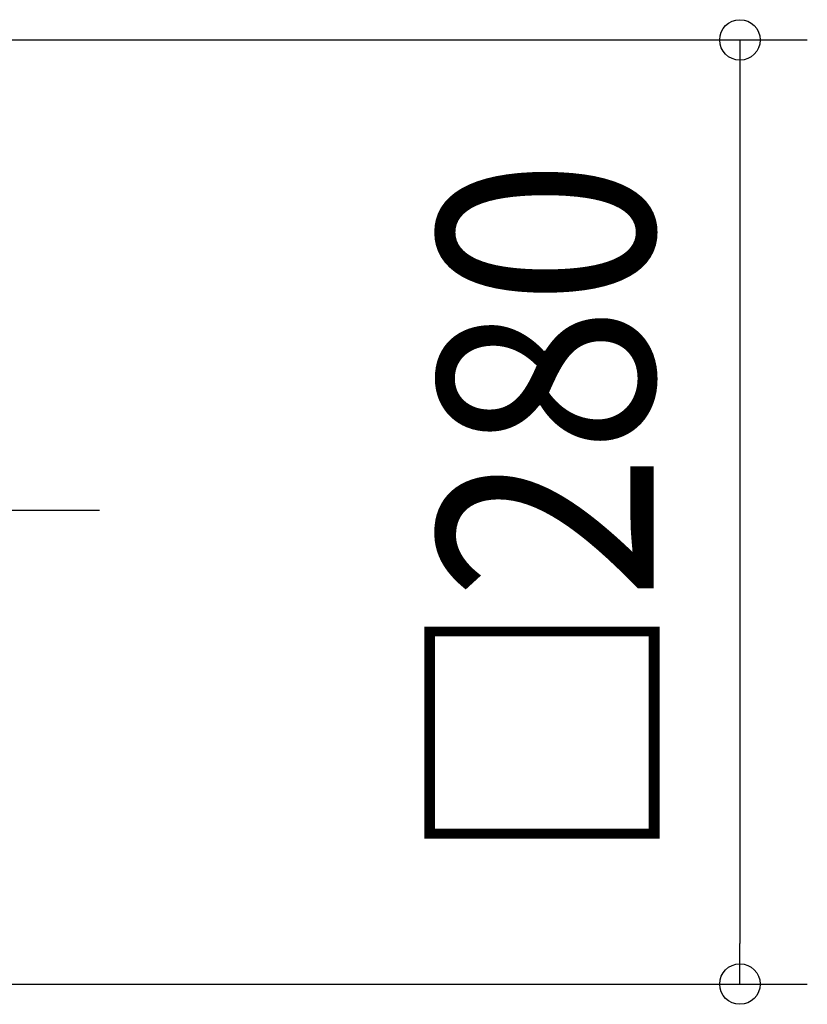
# Model space of a CAD drawing. Extents: x -518 to 949, y -883 to 454.
# Drawn here: x 179 to 413, y -146 to 146 of the extents above; entities that cross this region are included whole.
import ezdxf
from ezdxf.enums import TextEntityAlignment as Align

# ---------------------------------------------------------------- set-up
doc = ezdxf.new("R2010")
doc.units = 0
doc.header["$LTSCALE"] = 20
doc.header["$PDMODE"] = 3
doc.header["$PDSIZE"] = -2
doc.linetypes.add('DASHDOT', pattern=[5.5, 4, -0.6, 0.3, -0.6])
doc.layers.get('DEFPOINTS').update_dxf_attribs({"linetype": 'CONTINUOUS'})
doc.layers.add('BASIS', color=6, linetype='DASHDOT')
doc.layers.add('SIZE', color=30, linetype='CONTINUOUS')
doc.styles.get("Standard").update_dxf_attribs({"font": 'SIMPLEX.shx', "width": 0.9, "height": 64, "bigfont": 'BIGFONT.shx'})

msp = doc.modelspace()

# ---------------------------------------------------------------- linework, layer by layer
at = {"layer": 'BASIS', "color": 6, "linetype": 'DASHDOT'}
msp.add_line((-207.15975, 0), (206.92677, 0), dxfattribs=at)
at = {"layer": 'DEFPOINTS', "color": 30, "linetype": 'CONTINUOUS'}
msp.add_point((392.94323, -140.5), dxfattribs=at)
at = {"layer": 'SIZE', "color": 30, "linetype": 'CONTINUOUS'}
for p, q in [((160, 139.5), (412.94323, 139.5)), ((392.94323, 139.5), (392.94323, 127.5)), ((392.94323, 127.5), (392.94323, -128.5)), ((392.94323, -140.5), (392.94323, -128.5)), ((160, -140.5), (412.94323, -140.5))]:
    msp.add_line(p, q, dxfattribs=at)
for centre in [(392.94323, 139.5), (392.94323, -140.5)]:
    msp.add_circle(centre, 6, dxfattribs=at)

# ---------------------------------------------------------------- texts
at = {"layer": 'SIZE', "color": 30, "linetype": 'CONTINUOUS', "width": 0.9}
msp.add_text('□280', height=64, rotation=90, dxfattribs=at).set_placement((367.36699, -0.5), align=Align.CENTER)

doc.saveas('drawing.dxf')
